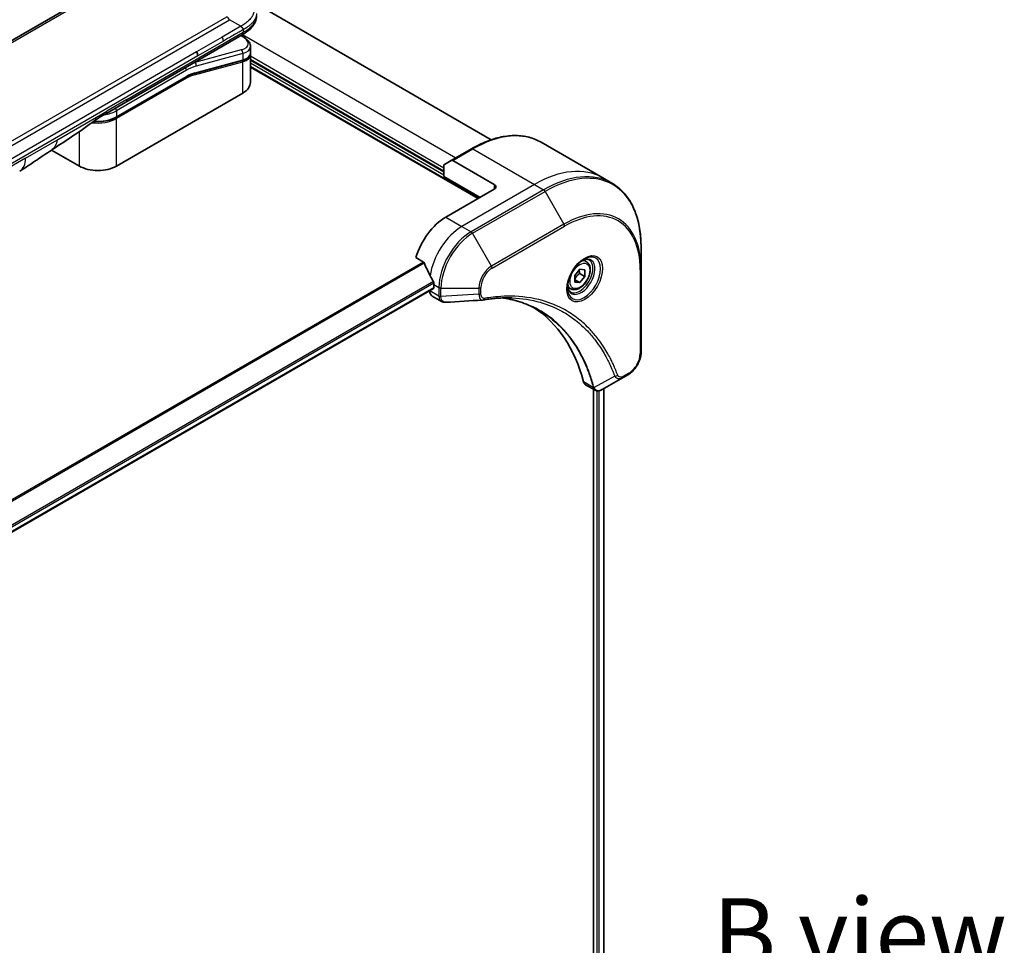
# Model space of a CAD drawing. Units: millimetres. Extents: x 65 to 9900, y 36 to 1862.
# Drawn here: x 409 to 565, y 942 to 1088 of the extents above; entities that cross this region are included whole.
import ezdxf

# ---------------------------------------------------------------- set-up
doc = ezdxf.new("R2010")
doc.units = ezdxf.units.MM
doc.header["$LTSCALE"] = 4.5
for name, color, linetype, lineweight in [('Symbol (ISO)', 7, 'Continuous', 18), ('Visible (ISO)', 7, 'Continuous', 35), ('Visible Narrow (ISO)', 7, 'Continuous', 25)]:
    doc.layers.add(name, color=color, linetype=linetype, lineweight=lineweight)
doc.styles.add('Note Text (TK)', font='MS PGothic.ttf')

msp = doc.modelspace()

# ---------------------------------------------------------------- linework, layer by layer
at = {"layer": 'Visible (ISO)'}
for p, q in [((312.3908, 1029.7027), (428.179, 1096.553)), ((483.9387, 1069.2876), (445.8737, 1091.2644)), ((426.1482, 1075.2353), (444.5389, 1085.8532)), ((444.5501, 1085.6749), (444.3901, 1085.7672)), ((445.8558, 1084.0152), (445.8558, 1082.9844)), ((445.8417, 1082.8397), (445.8417, 1082.8397)), ((445.8558, 1082.6801), (445.8558, 1078.3549)), ((444.5626, 1081.8065), (436.9931, 1079.7783)), ((476.4313, 1064.2275), (445.8558, 1081.8802)), ((445.8558, 1080.778), (481.8406, 1060.0021)), ((424.6231, 1072.8347), (435.6859, 1079.2218)), ((444.6433, 1076.6648), (424.6604, 1065.1277)), ((422.9662, 1073.3981), (426.1482, 1075.2353)), ((491.8178, 1068.8955), (501.5502, 1063.2765)), ((418.8056, 1065.1277), (414.424, 1067.6574)), ((480.7928, 1067.8479), (477.6108, 1066.0108)), ((476.4313, 1063.4927), (476.4313, 1065.1776)), ((476.5244, 1065.3836), (477.6108, 1066.0108)), ((484.3862, 1062.2067), (477.8358, 1065.9885)), ((476.4313, 1063.4927), (482.1588, 1060.1859)), ((501.5502, 1063.2765), (503.0094, 1062.434)), ((484.3862, 1061.4718), (476.7494, 1057.0628)), ((507.6147, 1048.9033), (507.6147, 1052.3623)), ((472.0298, 1050.6636), (473.2335, 1049.9687)), ((498.988, 1050.0206), (498.5048, 1050.2996)), ((497.1459, 1047.838), (497.9414, 1048.8276)), ((497.1459, 1046.7773), (497.1459, 1047.838)), ((497.9096, 1048.1735), (498.7369, 1047.6959)), ((497.9414, 1048.8276), (498.7369, 1048.7566)), ((498.7369, 1048.7566), (498.7369, 1047.6959)), ((507.6147, 1035.6761), (507.6147, 1048.9033)), ((474.8403, 1046.4075), (474.8403, 1045.8931)), ((497.1459, 1047.1656), (497.9414, 1046.7063)), ((497.9414, 1046.7063), (497.1459, 1046.7773)), ((498.7369, 1047.6959), (497.9414, 1046.7063)), ((474.7843, 1045.7695), (375.2175, 988.2845)), ((474.2039, 1045.4343), (474.2039, 1045.4181)), ((496.513, 1045.7338), (496.0298, 1046.0127)), ((474.5767, 1044.5941), (476.0561, 1043.7399)), ((504.7614, 1031.7166), (505.6123, 1032.2079)), ((504.7614, 1031.7166), (501.4514, 1029.8056)), ((498.8575, 1030.5756), (500.3369, 1029.7214)), ((500.1052, 1029.8552), (500.1052, 833.9265)), ((501.7495, 1029.9777), (501.7495, 834.1373))]:
    msp.add_line(p, q, dxfattribs=at)
for centre, major_axis, ratio, start_param, end_param in [((441.7159, 1084.586), (-4.129, 0.7017), 0.4294031, 3.21444255, 3.21444936), ((436.8828, 1082.9026), (0.45, -0.7794), 0.57735027, 0.78539833, 1.57079633), ((441.7158, 1083.597), (4.1283, -0.7446), 0.41821391, 0.07527994, 0.07528774), ((441.7159, 1083.2927), (-4.1283, 0.7446), 0.41821527, 3.21687902, 3.21688999), ((436.9466, 1079.9521), (0.0466, -0.1739), 0.70710678, 6.28311006, 6.28318533), ((441.7158, 1078.3549), (4.14, 0), 0.57735027, 5.49778714, 6.28318531), ((422.5162, 1074.1776), (0.45, -0.7794), 0.57735027, 6.28312291, 6.28318531), ((421.733, 1066.8178), (-4.14, 0), 0.57735027, 0.78539816, 2.35619449), ((476.7494, 1064.9939), (-0.225, 0.3897), 0.57735027, 0, 0.78539816), ((477.8358, 1065.6211), (-0.225, 0.3897), 0.57735027, 5.49778714, 6.28318531), ((407.119, 1068.2274), (2.25, -3.8971), 0.57735027, 0, 0.00014286), ((483.7498, 1061.8393), (0.9, 0), 0.57735027, 5.49778714, 7.06858347), ((476.7494, 1051.184), (-3.6, -6.2354), 0.57735027, 3.92699082, 5.11339037), ((480.3133, 1049.1264), (-6.2975, 9.2882), 0.5228786, 1.15795131, 1.36554168), ((480.3133, 1049.1264), (-6.2975, 9.2882), 0.5228786, 1.36554168, 1.45917851), ((479.9314, 1049.3469), (-3.6, -6.2354), 0.57735027, 5.45283607, 5.49778714), ((475.4767, 1046.1529), (-0.9, -1.5588), 0.57735027, 5.49778714, 6.28318531), ((474.6493, 1046.0033), (0.135, -0.2338), 0.57735027, 0, 0.78539816), ((482.6127, 1045.3238), (-0.3602, -1.3355), 0.82744179, 0.27049221, 0.36261393), ((466.5671, 1002.6841), (23.4, 40.53), 0.57735027, 5.7600423, 6.25033406), ((499.7575, 1032.1344), (-0.9, -1.5588), 0.57735027, 5.7600423, 6.28318531), ((500.1381, 1031.1178), (2.0346, -0.3443), 0.76640476, 5.52785131, 5.52857845)]:
    msp.add_ellipse(centre, major_axis=major_axis, ratio=ratio, start_param=start_param, end_param=end_param, dxfattribs=at)
for points, knots in [([(446.8138, 1088.8633), (446.8138, 1088.5301), (446.739, 1088.1948), (446.4703, 1087.5746), (446.2735, 1087.2846), (445.7359, 1086.6812), (445.365, 1086.3801), (444.8219, 1086.0218), (444.6822, 1085.9359), (444.5389, 1085.8532)], [0, 0, 0, 0, 0.147085776, 0.147085776, 0.29829627, 0.29829627, 0.495762454, 0.495762454, 0.561204527, 0.561204527, 0.561204527, 0.561204527]), ([(444.7253, 1086.694), (444.7255, 1086.707), (444.7247, 1086.7198), (444.7215, 1086.7444), (444.719, 1086.7563), (444.7125, 1086.7793), (444.7085, 1086.7904), (444.699, 1086.8122), (444.6935, 1086.8227), (444.6753, 1086.8537), (444.6606, 1086.8735), (444.6275, 1086.9123), (444.6091, 1086.9313), (444.5702, 1086.9694), (444.5496, 1086.9885), (444.5078, 1087.028), (444.4866, 1087.0484), (444.4555, 1087.0805), (444.4452, 1087.0915), (444.425, 1087.1141), (444.4151, 1087.1258), (444.396, 1087.1499), (444.3868, 1087.1623), (444.3689, 1087.1882), (444.3604, 1087.2016), (444.3525, 1087.2153)], [0, 0, 0, 0, 0.06389862, 0.06389862, 0.12721911, 0.12721911, 0.19005817, 0.19005817, 0.25250562, 0.25250562, 0.37650585, 0.37650585, 0.49991093, 0.49991093, 0.62332646, 0.62332646, 0.74735854, 0.74735854, 0.80983041, 0.80983041, 0.87269995, 0.87269995, 0.93605741, 0.93605741, 1, 1, 1, 1]), ([(444.5501, 1085.6749), (444.8719, 1085.4891), (445.1485, 1085.2831), (445.5794, 1084.8392), (445.7401, 1084.5918), (445.8409, 1084.2244), (445.8558, 1084.1193), (445.8558, 1084.0152)], [0, 0, 0, 0, 0.147457336, 0.147457336, 0.297454001, 0.297454001, 0.354591323, 0.354591323, 0.354591323, 0.354591323]), ([(445.8558, 1082.9844), (445.8558, 1082.7922), (445.7896, 1082.6042), (445.5541, 1082.2879), (445.3861, 1082.1538), (445.0033, 1081.948), (444.795, 1081.8687), (444.5626, 1081.8065)], [0, 0, 0, 0, 0.129027089, 0.129027089, 0.257064535, 0.257064535, 0.367847854, 0.367847854, 0.367847854, 0.367847854]), ([(424.6231, 1072.8347), (424.3158, 1072.6572), (423.9632, 1072.5097), (423.2, 1072.2852), (422.7895, 1072.2083), (421.9483, 1072.1314), (421.5177, 1072.1314), (421.0837, 1072.171), (421.0702, 1072.1723), (421.0568, 1072.1736)], [4.712388962, 4.712388962, 4.712388962, 4.712388962, 5.026548235, 5.026548235, 5.340707507, 5.340707507, 5.65486678, 5.65486678, 5.664921129, 5.664921129, 5.664921129, 5.664921129]), ([(480.7928, 1067.8479), (481.5936, 1068.3102), (482.3964, 1068.701), (483.9881, 1069.3289), (484.777, 1069.566), (486.3232, 1069.8786), (487.0804, 1069.954), (488.5443, 1069.9379), (489.2511, 1069.8463), (490.5934, 1069.4952), (491.2288, 1069.2356), (491.8178, 1068.8955)], [3.141592654, 3.141592654, 3.141592654, 3.141592654, 3.298672286, 3.298672286, 3.455751919, 3.455751919, 3.612831552, 3.612831552, 3.769911184, 3.769911184, 3.926990817, 3.926990817, 3.926990817, 3.926990817]), ([(414.3483, 1067.6066), (413.5778, 1067.0885), (412.8236, 1066.602), (411.2245, 1065.531), (410.341, 1064.8918), (409.3693, 1064.3305)], [0, 0, 0, 0, 0.338463081, 0.338463081, 0.763316677, 0.763316677, 0.763316677, 0.763316677]), ([(507.6147, 1052.3623), (507.6147, 1053.2869), (507.5517, 1054.1776), (507.2996, 1055.87), (507.1104, 1056.6718), (506.6081, 1058.1671), (506.2948, 1058.8606), (505.5489, 1060.1203), (505.1162, 1060.6866), (504.1409, 1061.6735), (503.5984, 1062.094), (503.0094, 1062.434)], [1.570796327, 1.570796327, 1.570796327, 1.570796327, 1.727875959, 1.727875959, 1.884955592, 1.884955592, 2.042035225, 2.042035225, 2.199114858, 2.199114858, 2.35619449, 2.35619449, 2.35619449, 2.35619449]), ([(473.338, 1049.8368), (473.3283, 1049.8618), (473.3155, 1049.886), (473.2808, 1049.9336), (473.2574, 1049.9549), (473.2335, 1049.9687)], [-0.0201836507, -0.0201836507, -0.0201836507, -0.0201836507, -0.0112759257, -0.0112759257, 0, 0, 0, 0]), ([(498.6119, 1050.3953), (498.363, 1050.2516), (498.1068, 1050.06), (497.6081, 1049.5948), (497.366, 1049.3204), (496.924, 1048.7152), (496.7246, 1048.384), (496.392, 1047.7015), (496.2588, 1047.3503), (496.0724, 1046.6689), (496.0186, 1046.3387), (496.0017, 1045.9806), (496.0004, 1045.9258), (496.0004, 1045.8721)], [3.14159265, 3.14159265, 3.14159265, 3.14159265, 3.4403958, 3.4403958, 3.74272298, 3.74272298, 4.04794488, 4.04794488, 4.35345517, 4.35345517, 4.65653194, 4.65653194, 4.71238898, 4.71238898, 4.71238898, 4.71238898]), ([(498.988, 1050.0206), (499.1216, 1049.9435), (499.2364, 1049.8352), (499.4231, 1049.5661), (499.491, 1049.4022), (499.578, 1049.0232), (499.5899, 1048.8036), (499.5521, 1048.3386), (499.5003, 1048.0924), (499.34, 1047.6036), (499.232, 1047.3611), (498.9714, 1046.9022), (498.8191, 1046.6857), (498.4829, 1046.2976), (498.2991, 1046.1264), (497.9135, 1045.8468), (497.7117, 1045.7387), (497.3099, 1045.6063), (497.1091, 1045.5797), (496.7737, 1045.6187), (496.6359, 1045.6628), (496.513, 1045.7338)], [2.35619449, 2.35619449, 2.35619449, 2.35619449, 2.62198886, 2.62198886, 2.91161337, 2.91161337, 3.23970828, 3.23970828, 3.57841915, 3.57841915, 3.91455234, 3.91455234, 4.24911174, 4.24911174, 4.58502719, 4.58502719, 4.92367944, 4.92367944, 5.25327908, 5.25327908, 5.49778714, 5.49778714, 5.49778714, 5.49778714]), ([(498.3749, 1050.2455), (498.4088, 1050.261), (498.4423, 1050.2752), (498.5763, 1050.3281), (498.673, 1050.3568), (498.8541, 1050.3934), (498.9383, 1050.4013), (499.0925, 1050.3996), (499.1623, 1050.3901), (499.2892, 1050.3569), (499.3464, 1050.3333), (499.3994, 1050.3027)], [3.247221149, 3.247221149, 3.247221149, 3.247221149, 3.298672286, 3.298672286, 3.455751919, 3.455751919, 3.612831552, 3.612831552, 3.769911184, 3.769911184, 3.926990817, 3.926990817, 3.926990817, 3.926990817]), ([(474.8454, 1046.6746), (474.8465, 1046.7029), (474.843, 1046.736), (474.8263, 1046.8032), (474.8131, 1046.8373), (474.7936, 1046.8745), (474.7896, 1046.8816), (474.7854, 1046.8887)], [0.1356732242, 0.1356732242, 0.1356732242, 0.1356732242, 0.1469944231, 0.1469944231, 0.158315622, 0.158315622, 0.1609890322, 0.1609890322, 0.1609890322, 0.1609890322]), ([(496.4744, 1045.2364), (496.4214, 1045.267), (496.3724, 1045.3048), (496.2802, 1045.3981), (496.237, 1045.4538), (496.1585, 1045.5864), (496.1232, 1045.6634), (496.0644, 1045.8385), (496.0409, 1045.9365), (496.0197, 1046.0791), (496.0152, 1046.1152), (496.0116, 1046.1523)], [0.785398163, 0.785398163, 0.785398163, 0.785398163, 0.942477796, 0.942477796, 1.099557429, 1.099557429, 1.256637061, 1.256637061, 1.413716694, 1.413716694, 1.465167832, 1.465167832, 1.465167832, 1.465167832]), ([(476.6916, 1043.6015), (476.6486, 1043.5989), (476.6054, 1043.5983), (476.5188, 1043.6014), (476.4754, 1043.6052), (476.3889, 1043.6178), (476.3458, 1043.6266), (476.2604, 1043.6495), (476.2182, 1043.6637), (476.1355, 1043.6977), (476.0951, 1043.7174), (476.0561, 1043.7399)], [0.0140408951, 0.0140408951, 0.0140408951, 0.0140408951, 0.027014678, 0.027014678, 0.0399884609, 0.0399884609, 0.0529622438, 0.0529622438, 0.0659360267, 0.0659360267, 0.0789098096, 0.0789098096, 0.0789098096, 0.0789098096]), ([(487.2409, 1044.288), (486.9472, 1044.2985), (486.651, 1044.3027), (486.0541, 1044.2984), (485.7533, 1044.2899), (485.1474, 1044.2601), (484.8422, 1044.2389), (484.2278, 1044.1837), (483.9185, 1044.1498), (483.2961, 1044.0691), (482.9879, 1044.0232), (482.6678, 1043.9695)], [4.024932757, 4.024932757, 4.024932757, 4.024932757, 4.185188705, 4.185188705, 4.345444652, 4.345444652, 4.5057006, 4.5057006, 4.665956547, 4.665956547, 4.826212494, 4.826212494, 4.826212494, 4.826212494]), ([(485.7769, 1044.2886), (485.7997, 1044.2853), (485.8225, 1044.2819), (486.3574, 1044.2015), (486.8601, 1044.1029), (487.8453, 1043.8629), (488.3279, 1043.7214), (489.2714, 1043.3961), (489.7325, 1043.2123), (490.6319, 1042.8028), (491.0703, 1042.5771), (491.4968, 1042.3309)], [1.55499619, 1.55499619, 1.55499619, 1.55499619, 1.56799787, 1.56799787, 1.86071038, 1.86071038, 2.15342288, 2.15342288, 2.44613539, 2.44613539, 2.73884789, 2.73884789, 2.73884789, 2.73884789]), ([(507.6147, 1035.6761), (507.6147, 1035.4204), (507.58, 1035.1541), (507.4501, 1034.6175), (507.3548, 1034.3474), (507.1128, 1033.823), (506.9661, 1033.569), (506.6331, 1033.0973), (506.4467, 1032.8797), (506.047, 1032.4989), (505.8337, 1032.3357), (505.6123, 1032.2079)], [4.71238898, 4.71238898, 4.71238898, 4.71238898, 5.02654825, 5.02654825, 5.34070751, 5.34070751, 5.65486678, 5.65486678, 5.96902604, 5.96902604, 6.28318531, 6.28318531, 6.28318531, 6.28318531]), ([(501.4385, 1029.7982), (501.3718, 1029.7604), (501.3035, 1029.7271), (501.1636, 1029.6713), (501.0919, 1029.6488), (500.9451, 1029.6168), (500.8699, 1029.6074), (500.7167, 1029.6058), (500.6386, 1029.6136), (500.4842, 1029.6508), (500.4078, 1029.6805), (500.3369, 1029.7214)], [0, 0, 0, 0, 0.023575597, 0.023575597, 0.047151194, 0.047151194, 0.070726791, 0.070726791, 0.094302388, 0.094302388, 0.117877985, 0.117877985, 0.117877985, 0.117877985])]:
    msp.add_open_spline(points, degree=3, knots=knots, dxfattribs=at)
for points, weights, degree in [([(444.5389, 1085.8532), (444.5389, 1085.8532), (444.5389, 1085.8532), (444.5389, 1085.8532)], [0.853553388934, 0.853553388933, 0.853553388947, 0.853553388977], 3), ([(497.1459, 1047.2506), (497.4033, 1047.7742), (497.9096, 1048.1735)], [1.01523736138, 1.14666441016, 1], 2), ([(497.9096, 1048.1735), (497.8445, 1048.4714), (497.8391, 1048.7003)], [1, 1.07039454817, 1.07672477615], 2)]:
    msp.add_rational_spline(points, weights, degree=degree, dxfattribs=at)
for points in [[(445.8427, 1082.8337), (445.8514, 1082.7824), (445.8558, 1082.731), (445.8558, 1082.6801)], [(436.9931, 1079.7783), (436.5714, 1079.6653), (436.1277, 1079.4768), (435.6859, 1079.2218)], [(422.9661, 1073.3981), (422.4118, 1073.0781), (421.8034, 1072.7285), (421.241, 1072.3102)], [(421.2408, 1072.31), (418.951, 1070.6089), (416.6158, 1069.1312), (414.3483, 1067.6066)], [(421.2408, 1072.31), (421.2409, 1072.31), (421.2409, 1072.3101), (421.241, 1072.3102)], [(482.5608, 1043.9573), (480.6042, 1043.8401), (478.6479, 1043.7214), (476.6916, 1043.6015)]]:
    msp.add_open_spline(points, degree=3, dxfattribs=at)
at = {"layer": 'Visible Narrow (ISO)'}
for p, q in [((314.9088, 1030.8521), (426.561, 1095.3145)), ((326.3143, 1021.8792), (442.1025, 1088.7295)), ((326.7643, 1021.4041), (442.5525, 1088.2545)), ((444.3525, 1087.2153), (442.5525, 1088.2545)), ((444.3525, 1087.2153), (441.3845, 1085.5017)), ((444.7253, 1086.694), (444.7253, 1086.2652)), ((426.3345, 1075.6473), (444.7253, 1086.2652)), ((441.3845, 1085.5017), (437.3328, 1083.1624)), ((444.3298, 1085.7324), (444.4074, 1085.6876)), ((444.62, 1085.9006), (478.3404, 1066.4321)), ((441.5709, 1084.8744), (437.5192, 1082.5352)), ((437.3328, 1083.1624), (385.5584, 1053.2705)), ((437.5192, 1082.5352), (385.7448, 1052.6432)), ((444.4074, 1083.482), (437.0521, 1081.5112)), ((444.6433, 1082.8959), (437.288, 1080.925)), ((444.6433, 1082.8959), (444.6433, 1081.9069)), ((476.4313, 1064.8154), (445.8558, 1082.4681)), ((445.8558, 1082.0272), (476.4313, 1064.3745)), ((437.008, 1079.5567), (444.6433, 1081.6026)), ((437.0352, 1081.5209), (437.0521, 1081.5112)), ((437.0738, 1079.8786), (444.6433, 1081.9069)), ((444.6433, 1076.6648), (444.6433, 1081.6026)), ((476.4313, 1063.7131), (445.8558, 1081.3658)), ((445.8558, 1080.9249), (481.9679, 1060.0756)), ((435.7232, 1080.2595), (424.6604, 1073.8724)), ((435.7232, 1079.3042), (424.6604, 1072.9171)), ((435.7232, 1079.0102), (424.6604, 1072.6231)), ((426.3345, 1075.6473), (423.1526, 1073.8101)), ((415.2423, 1069.2432), (421.5055, 1072.8592)), ((421.5055, 1072.8592), (423.1526, 1073.8101)), ((424.6604, 1073.8724), (424.6604, 1072.9171)), ((424.6604, 1065.1277), (424.6604, 1072.6231)), ((418.8056, 1065.1277), (418.8056, 1070.5764)), ((410.301, 1066.3903), (415.2423, 1069.2432)), ((477.8358, 1065.9885), (481.0178, 1067.8257)), ((481.0178, 1067.8257), (490.7502, 1062.2067)), ((410.301, 1066.3903), (361.1886, 1038.0352)), ((490.7502, 1062.2067), (479.295, 1055.5931)), ((484.3862, 1062.2067), (484.3862, 1061.4718)), ((490.7502, 1062.2067), (492.2094, 1061.3642)), ((492.2094, 1061.3642), (480.7542, 1054.7506)), ((480.9792, 1054.5131), (492.4344, 1061.1267)), ((492.4344, 1061.1267), (495.4299, 1055.9382)), ((476.7494, 1057.0628), (479.295, 1055.5931)), ((479.295, 1055.5931), (480.7542, 1054.7506)), ((495.4299, 1055.9382), (483.9748, 1049.3246)), ((484.068, 1049.011), (495.5231, 1055.6246)), ((483.9748, 1049.3246), (480.9792, 1054.5131)), ((473.2335, 1049.9687), (372.511, 991.8166)), ((372.6775, 991.7204), (473.338, 1049.8368)), ((507.4829, 1048.7196), (507.4829, 1035.4924)), ((474.7854, 1046.8887), (375.0243, 989.2916)), ((375.0839, 989.0773), (474.8454, 1046.6746)), ((474.8403, 1046.4075), (475.6631, 1045.9324)), ((474.8403, 1045.8931), (375.2088, 988.3708)), ((475.663, 1044.5757), (474.2039, 1045.4181)), ((475.6631, 1045.9324), (475.6631, 1044.5869)), ((475.9813, 1044.5108), (475.9813, 1045.8563)), ((475.9813, 1045.8563), (481.9724, 1045.8563)), ((481.9724, 1044.8738), (475.9813, 1044.5108)), ((481.9724, 1045.8563), (481.9724, 1044.8738)), ((482.2906, 1044.9499), (482.2906, 1045.9324)), ((505.7055, 1032.4139), (504.8545, 1031.9226)), ((500.0595, 1030.1595), (498.5282, 1031.0437)), ((503.4529, 1031.9393), (500.178, 1030.1571)), ((500.6143, 1029.6211), (500.6143, 833.853)), ((500.9961, 833.7383), (500.9961, 1029.6281)), ((501.6704, 1029.932), (501.6704, 834.0941))]:
    msp.add_line(p, q, dxfattribs=at)
for centre, major_axis, ratio, start_param, end_param in [((442.1025, 1087.9947), (0.45, -0.7794), 0.57735163, 1.57080513, 2.35620329), ((431.2255, 1088.8633), (-15.5882, 0), 0.33333582, 2.61799023, 3.14159265), ((441.0347, 1085.2319), (-0.369, 0.7275), 0.53472497, 3.95339243, 4.81352155), ((444.3251, 1085.2852), (0.225, 0.3897), 0.57735101, 0.000012, 0.52359869), ((441.7987, 1084.9884), (-3.6786, 0.6887), 0.41078914, 2.43288513, 4.00380413), ((441.7159, 1084.586), (-4.129, 0.7017), 0.4294031, 2.42904369, 3.21444255), ((444.3251, 1083.0796), (-0.1165, 0.4347), 0.70710657, 4.09691092, 5.66770725), ((441.7158, 1083.597), (4.1283, -0.7446), 0.41821391, 5.57307538, 6.35846524), ((441.7159, 1083.2927), (-4.1283, 0.7446), 0.41821527, 2.43147996, 3.21687902), ((435.405, 1080.4432), (-0.225, 0.3897), 0.57735027, 3.92699082, 4.97825159), ((435.7232, 1073.2784), (4.275, 7.4045), 0.57735027, 0.52359884, 0.7853981), ((435.405, 1073.4621), (4.5, 7.7942), 0.57735027, 0.52359878, 0.53405258), ((436.9698, 1081.1087), (0.1165, -0.4347), 0.70710678, 0.95531662, 2.5261129), ((444.516, 1081.9803), (0.0466, -0.1739), 0.70710694, 0.00000003, 0.95531669), ((444.516, 1081.676), (-0.0466, 0.1739), 0.7071068, 4.09690913, 5.39815901), ((435.5959, 1079.0837), (0.09, -0.1559), 0.57735027, 0.78539816, 1.99787491), ((435.5959, 1079.3777), (0.09, -0.1559), 0.57735027, 0, 0.78539816), ((435.7232, 1073.2784), (3.69, 6.3913), 0.57735027, 0.52359896, 0.78539798), ((435.8846, 1074.7873), (3.4034, 4.4709), 0.58718579, 0.64934069, 0.95132227), ((436.8807, 1079.6302), (-0.0466, 0.1739), 0.70710678, 4.09690927, 5.39588922), ((436.9466, 1079.9521), (0.0466, -0.1739), 0.70710678, 0.00000002, 0.95531661), ((424.3422, 1074.0561), (0.225, -0.3897), 0.57735028, 0.78539814, 1.83665897), ((425.6982, 1076.0147), (0.45, -0.7794), 0.57735027, 0, 0.78539816), ((421.733, 1074.6072), (-4.14, 0), 0.57735027, 1.42897015, 2.35619451), ((421.733, 1075.5625), (-4.14, 0), 0.57735027, 1.80369066, 2.35619451), ((422.5162, 1074.1776), (0.45, -0.7794), 0.57735027, 0, 0.78539816), ((424.5331, 1072.6966), (0.09, -0.1559), 0.57735028, 0.78539812, 2.00000753), ((424.5331, 1072.9906), (0.09, -0.1559), 0.57735028, 0, 0.78539818), ((421.733, 1074.3133), (-4.14, 0), 0.57735027, 1.34345388, 2.35619451), ((481.0178, 1050.1893), (10.8, 18.7061), 0.57735027, 0, 0.78539816), ((481.0178, 1067.4582), (-0.225, 0.3897), 0.57735027, 5.49778714, 6.28318531), ((407.119, 1068.2274), (2.25, -3.8971), 0.57735027, 0.00014286, 0.78539817), ((490.7502, 1044.5704), (10.8, 18.7061), 0.57735027, 0, 0.78539816), ((492.2094, 1043.7279), (10.8, 18.7061), 0.57735027, 0, 0.78539816), ((492.4344, 1043.598), (10.7341, 18.592), 0.57735027, 5.49778714, 7.06858347), ((492.2094, 1060.9968), (0.225, -0.3897), 0.57735027, 1.57079633, 2.35619449), ((495.4299, 1041.8685), (8.6159, 14.9232), 0.57735027, 5.49778714, 7.06858347), ((495.5231, 1041.8147), (8.4568, 14.6476), 0.57735027, 5.49778714, 7.06858347), ((479.295, 1049.7143), (-3.6, -6.2354), 0.57735027, 3.92699082, 5.33033906), ((495.2049, 1055.8083), (0.225, -0.3897), 0.57735027, 0.78539816, 1.57079633), ((480.7542, 1048.8718), (-3.6, -6.2354), 0.57735027, 3.92699082, 5.49778714), ((480.9792, 1048.7419), (3.5341, 6.1212), 0.57735027, 0.78539816, 2.35619449), ((480.7542, 1054.3832), (0.225, -0.3897), 0.57735027, 1.57079633, 2.35619449), ((498.6119, 1047.3798), (1.8466, 3.1984), 0.57735027, 2.35619449, 7.06858347), ((483.9748, 1047.0124), (-1.4159, -2.4524), 0.57735027, 3.92699082, 5.49778714), ((483.7498, 1049.1947), (-0.225, 0.3897), 0.57735027, 3.92699082, 4.71238898), ((498.1619, 1047.6396), (-1.5284, -2.6473), 0.57735027, 5.59811367, 10.10984959), ((497.9369, 1047.7696), (1.4625, 2.5331), 0.57735027, 3.14159265, 6.28318531), ((497.7505, 1047.8772), (1.2375, 2.1434), 0.57735027, 0, 0.56017967), ((484.068, 1046.9586), (1.2568, 2.1768), 0.57735027, 0.78539816, 2.35619449), ((507.1647, 1048.9033), (0.45, 0), 0.57735027, 5.49778714, 6.28318531), ((497.7505, 1047.8772), (-1.2375, -2.1434), 0.57735027, 5.72300564, 6.28318531), ((475.9813, 1046.1161), (-0.45, 0), 0.57735027, 0.78539816, 1.57079633), ((481.9724, 1046.1161), (-0.45, 0), 0.57735027, 1.57079633, 2.35619449), ((481.9724, 1045.1336), (-0.45, 0), 0.57735027, 1.57079633, 2.35619449), ((475.9812, 1044.7594), (-0.45, 0.0037), 0.58272546, 0.79011911, 1.57603082), ((475.9813, 1044.7706), (0.45, 0), 0.57735027, 3.92699082, 4.71238898), ((482.5933, 1044.4132), (0.0745, -0.4438), 0.7371107, 0, 1.02431149), ((505.7055, 1034.4662), (-1.2568, -2.1768), 0.57735027, 0.78539816, 2.35619449), ((507.1647, 1035.6761), (0.45, 0), 0.57735027, 5.49778714, 6.28318531), ((505.3873, 1032.5976), (0.225, -0.3897), 0.57735027, 0, 0.78539816), ((503.6021, 1032.2838), (-0.4216, -0.1574), 0.7371107, 0.95417388, 2.11728116), ((504.5364, 1032.1063), (0.225, -0.3897), 0.57735027, 0, 0.78539816), ((500.3581, 1030.4765), (0.4344, 0.1176), 0.70765843, 3.75530177, 4.10367434), ((500.3669, 1030.4322), (-0.4462, -0.0581), 0.7825254, 0.71441804, 1.11451017)]:
    msp.add_ellipse(centre, major_axis=major_axis, ratio=ratio, start_param=start_param, end_param=end_param, dxfattribs=at)
for centre, major_axis in [((498.7051, 1047.326), (-2.0057, -3.474)), ((497.9414, 1047.7669), (-1.1025, -1.9096))]:
    msp.add_ellipse(centre, major_axis=major_axis, ratio=0.57735027, dxfattribs=at)
for points, knots in [([(444.3525, 1092.4114), (444.3745, 1092.3987), (444.3965, 1092.3859), (444.441, 1092.3596), (444.4634, 1092.3462), (444.5312, 1092.3053), (444.5763, 1092.2775), (444.6278, 1092.245), (444.6345, 1092.2408), (444.6781, 1092.2131), (444.7149, 1092.1893), (444.76, 1092.1596), (444.7687, 1092.1538), (444.789, 1092.1403), (444.8006, 1092.1326), (444.8311, 1092.1121), (444.85, 1092.0992), (444.8765, 1092.081), (444.8844, 1092.0756), (444.9015, 1092.0637), (444.9107, 1092.0573), (444.9268, 1092.046), (444.9337, 1092.0411), (444.9502, 1092.0294), (444.9598, 1092.0226), (444.9757, 1092.0112), (444.982, 1092.0067), (445.0146, 1091.9832), (445.0406, 1091.9641), (445.0716, 1091.941), (445.0768, 1091.9371), (445.1404, 1091.8895), (445.1973, 1091.8452), (445.2561, 1091.7976), (445.2592, 1091.7951), (445.3194, 1091.7461), (445.3749, 1091.6991), (445.4853, 1091.6013), (445.5401, 1091.5504), (445.6455, 1091.4475), (445.6962, 1091.3953), (445.7904, 1091.2929), (445.8342, 1091.2426), (445.8785, 1091.1888), (445.881, 1091.1858), (445.9274, 1091.129), (445.969, 1091.0747), (446.0433, 1090.9707), (446.0764, 1090.9212), (446.1111, 1090.8654), (446.1148, 1090.8596), (446.1524, 1090.7981), (446.184, 1090.7418), (446.2374, 1090.6372), (446.26, 1090.5888), (446.2843, 1090.5316), (446.2879, 1090.523), (446.3147, 1090.4572), (446.3353, 1090.3997), (446.3674, 1090.2953), (446.3798, 1090.2486), (446.3928, 1090.1905), (446.3952, 1090.1793), (446.4094, 1090.11), (446.4184, 1090.0517), (446.4274, 1089.9642), (446.4296, 1089.9351), (446.4315, 1089.8986), (446.4318, 1089.8913), (446.4324, 1089.8758), (446.4327, 1089.8676), (446.4329, 1089.8567), (446.4331, 1089.8503), (446.4333, 1089.8402), (446.4334, 1089.8293), (446.4334, 1089.8147), (446.4333, 1089.7964), (446.433, 1089.7819), (446.4325, 1089.76), (446.4319, 1089.7454), (446.4297, 1089.7017), (446.4275, 1089.6726), (446.4199, 1089.5979), (446.4134, 1089.5524), (446.4028, 1089.4944), (446.4004, 1089.4818), (446.3859, 1089.4112), (446.3711, 1089.3534), (446.3393, 1089.2498), (446.3233, 1089.2038), (446.301, 1089.1468), (446.2965, 1089.1354), (446.2685, 1089.0671), (446.2423, 1089.0104), (446.1899, 1088.9081), (446.1645, 1088.8623), (446.1314, 1088.8067), (446.1252, 1088.7966), (446.0848, 1088.7308), (446.0481, 1088.6758), (445.9765, 1088.5759), (445.9423, 1088.5309), (445.8992, 1088.4771), (445.8917, 1088.468), (445.8032, 1088.36), (445.7145, 1088.2631), (445.6107, 1088.1601), (445.6023, 1088.1517), (445.541, 1088.0919), (445.4862, 1088.041), (445.3817, 1087.9482), (445.3325, 1087.9061), (445.2727, 1087.8568), (445.2633, 1087.8491), (445.2028, 1087.7999), (445.1505, 1087.7588), (445.0872, 1087.7107), (445.0773, 1087.7032), (445.0514, 1087.6838), (445.0353, 1087.6718), (445.013, 1087.6554), (445.0069, 1087.6509), (444.9906, 1087.639), (444.9805, 1087.6316), (444.9622, 1087.6184), (444.9539, 1087.6125), (444.9374, 1087.6006), (444.929, 1087.5946), (444.9138, 1087.5839), (444.907, 1087.5792), (444.898, 1087.573), (444.8958, 1087.5715), (444.8847, 1087.5637), (444.8756, 1087.5576), (444.8468, 1087.538), (444.827, 1087.5246), (444.7977, 1087.5052), (444.7883, 1087.499), (444.7682, 1087.4857), (444.7575, 1087.4787), (444.7116, 1087.4486), (444.6763, 1087.4256), (444.6329, 1087.3975), (444.6251, 1087.3924), (444.5731, 1087.3588), (444.5286, 1087.3301), (444.4621, 1087.2869), (444.4402, 1087.2727), (444.3964, 1087.2441), (444.3745, 1087.2297), (444.3525, 1087.2153)], [0, 0, 0, 0, 0.00951843, 0.00951843, 0.01927017, 0.01927017, 0.03897756, 0.03897756, 0.04192115, 0.04192115, 0.05819961, 0.05819961, 0.06210716, 0.06210716, 0.0673145, 0.0673145, 0.07589045, 0.07589045, 0.07949473, 0.07949473, 0.08378297, 0.08378297, 0.08700508, 0.08700508, 0.09150359, 0.09150359, 0.09449125, 0.09449125, 0.10692923, 0.10692923, 0.1094537, 0.1094537, 0.13771659, 0.13771659, 0.13933656, 0.13933656, 0.168411, 0.168411, 0.19896324, 0.19896324, 0.22943128, 0.22943128, 0.2581017, 0.2581017, 0.2598073, 0.2598073, 0.29010163, 0.29010163, 0.31714072, 0.31714072, 0.32030271, 0.32030271, 0.35040524, 0.35040524, 0.375904, 0.375904, 0.38041489, 0.38041489, 0.4103459, 0.4103459, 0.43444291, 0.43444291, 0.44021323, 0.44021323, 0.47003429, 0.47003429, 0.48494369, 0.48494369, 0.48866986, 0.48866986, 0.49284669, 0.49284669, 0.49425893, 0.49612193, 0.49798503, 0.49984815, 0.50357136, 0.50729437, 0.50729437, 0.51474107, 0.51474107, 0.52963783, 0.52963783, 0.55297, 0.55297, 0.5594638, 0.5594638, 0.58933565, 0.58933565, 0.61331518, 0.61331518, 0.6192715, 0.6192715, 0.64928674, 0.64928674, 0.67388392, 0.67388392, 0.67939323, 0.67939323, 0.7095977, 0.7095977, 0.73473574, 0.73473574, 0.73990333, 0.73990333, 0.79588224, 0.79588224, 0.8008112, 0.8008112, 0.83141419, 0.83141419, 0.85731042, 0.85731042, 0.86211705, 0.86211705, 0.88812643, 0.88812643, 0.89290995, 0.89290995, 0.90062179, 0.90062179, 0.9035569, 0.9035569, 0.90833924, 0.90833924, 0.9122001, 0.9122001, 0.91610966, 0.91610966, 0.91926425, 0.91926425, 0.92025821, 0.92025821, 0.92440673, 0.92440673, 0.93342038, 0.93342038, 0.93763073, 0.93763073, 0.94243407, 0.94243407, 0.95812979, 0.95812979, 0.96156293, 0.96156293, 0.98100212, 0.98100212, 0.99050094, 0.99050094, 1, 1, 1, 1]), ([(446.8138, 1089.2177), (446.8138, 1089.21), (446.8137, 1089.1944), (446.8134, 1089.1787), (446.8127, 1089.1549), (446.8121, 1089.1391), (446.8095, 1089.0916), (446.8069, 1089.06), (446.798, 1088.9791), (446.7904, 1088.9299), (446.7781, 1088.8673), (446.7752, 1088.8537), (446.7584, 1088.7777), (446.7412, 1088.7156), (446.7042, 1088.6048), (446.6856, 1088.5559), (446.6599, 1088.4952), (446.6547, 1088.4832), (446.6223, 1088.4109), (446.5922, 1088.3511), (446.532, 1088.2438), (446.503, 1088.196), (446.4651, 1088.1381), (446.4581, 1088.1275), (446.4121, 1088.0594), (446.3704, 1088.0026), (446.2893, 1087.9001), (446.2507, 1087.8541), (446.2022, 1087.7995), (446.1939, 1087.7902), (446.0948, 1087.6811), (445.9959, 1087.5839), (445.8806, 1087.4813), (445.8712, 1087.473), (445.8036, 1087.4139), (445.7432, 1087.3637), (445.6284, 1087.2729), (445.5746, 1087.2319), (445.5092, 1087.1841), (445.499, 1087.1766), (445.433, 1087.129), (445.3762, 1087.0894), (445.3075, 1087.0433), (445.2968, 1087.0361), (445.2687, 1087.0175), (445.2513, 1087.0061), (445.2272, 1086.9904), (445.2205, 1086.9861), (445.2028, 1086.9747), (445.192, 1086.9677), (445.1723, 1086.9552), (445.1635, 1086.9496), (445.1457, 1086.9384), (445.1368, 1086.9328), (445.1214, 1086.9232), (445.1148, 1086.9191), (445.1061, 1086.9137), (445.1041, 1086.9125), (445.0941, 1086.9063), (445.086, 1086.9013), (445.0619, 1086.8866), (445.0459, 1086.8769), (445.0152, 1086.8585), (445.0006, 1086.8498), (444.9624, 1086.8273), (444.9388, 1086.8136), (444.9099, 1086.797), (444.9048, 1086.7941), (444.8715, 1086.775), (444.8432, 1086.7591), (444.8004, 1086.7353), (444.7861, 1086.7273), (444.7561, 1086.7108), (444.7404, 1086.7022), (444.7253, 1086.694)], [0.499944483, 0.499944483, 0.499944483, 0.499944483, 0.503879969, 0.507926037, 0.507926037, 0.516018383, 0.516018383, 0.532202682, 0.532202682, 0.557532163, 0.557532163, 0.564575121, 0.564575121, 0.596927824, 0.596927824, 0.622828986, 0.622828986, 0.629251298, 0.629251298, 0.661537238, 0.661537238, 0.687892857, 0.687892857, 0.693782617, 0.693782617, 0.725982583, 0.725982583, 0.752665212, 0.752665212, 0.758135556, 0.758135556, 0.817130681, 0.817130681, 0.822301159, 0.822301159, 0.854321547, 0.854321547, 0.88131133, 0.88131133, 0.886310611, 0.886310611, 0.913311343, 0.913311343, 0.918267495, 0.918267495, 0.926251666, 0.926251666, 0.929289154, 0.929289154, 0.934291398, 0.934291398, 0.938296706, 0.938296706, 0.942181007, 0.942181007, 0.945129425, 0.945129425, 0.94602349, 0.94602349, 0.949578563, 0.949578563, 0.956610432, 0.956610432, 0.963013173, 0.963013173, 0.973274108, 0.973274108, 0.975430208, 0.975430208, 0.987634029, 0.987634029, 0.993719935, 0.993719935, 1, 1, 1, 1]), ([(444.7253, 1086.694), (444.715, 1086.6881), (444.7046, 1086.6821), (444.6941, 1086.676), (444.6838, 1086.67), (444.6733, 1086.664), (444.6628, 1086.658), (444.6411, 1086.6455), (444.619, 1086.6328), (444.5967, 1086.62), (444.5525, 1086.5946), (444.5076, 1086.5688), (444.4633, 1086.5434), (444.4182, 1086.5176), (444.3738, 1086.4921), (444.3315, 1086.4679), (444.3105, 1086.4558), (444.29, 1086.4441), (444.2702, 1086.4327), (444.2488, 1086.4204), (444.2282, 1086.4086), (444.2088, 1086.3974), (444.1931, 1086.3884), (444.1782, 1086.3798), (444.164, 1086.3716), (444.1605, 1086.3696), (444.1571, 1086.3676), (444.1536, 1086.3656), (444.1358, 1086.3553), (444.118, 1086.345), (444.1002, 1086.3348), (444.0646, 1086.3142), (444.029, 1086.2936), (443.9933, 1086.2731), (443.9221, 1086.2319), (443.8509, 1086.1908), (443.7797, 1086.1497), (443.4948, 1085.9852), (443.21, 1085.8208), (442.9252, 1085.6563), (442.4737, 1085.3957), (442.0223, 1085.1351), (441.5709, 1084.8744)], [0, 0, 0, 0, 0.00786211, 0.00786211, 0.00786211, 0.01556505, 0.01556505, 0.01556505, 0.03149672, 0.03149672, 0.03149672, 0.06313557, 0.06313557, 0.06313557, 0.09540102, 0.09540102, 0.09540102, 0.1114991, 0.1114991, 0.1114991, 0.12889921, 0.12889921, 0.12889921, 0.14291714, 0.14291714, 0.14291714, 0.1463611, 0.1463611, 0.1463611, 0.16401835, 0.16401835, 0.16401835, 0.19933165, 0.19933165, 0.19933165, 0.26995355, 0.26995355, 0.26995355, 0.5523816, 0.5523816, 0.5523816, 1, 1, 1, 1]), ([(481.9724, 1044.8738), (481.9754, 1044.6896), (482.0031, 1044.5238), (482.1005, 1044.2586), (482.1658, 1044.1541), (482.3106, 1044.0213), (482.3833, 1043.9807), (482.4948, 1043.9579), (482.5274, 1043.9552), (482.5608, 1043.9572)], [-0.187504168, -0.187504168, -0.187504168, -0.187504168, -0.125670471, -0.125670471, -0.069816928, -0.069816928, -0.026852665, -0.026852665, -0.010060657, -0.010060657, -0.010060657, -0.010060657]), ([(482.9115, 1044.2295), (482.8578, 1044.2205), (482.8062, 1044.2195), (482.6798, 1044.2356), (482.6095, 1044.2638), (482.47, 1044.3638), (482.4073, 1044.4463), (482.3155, 1044.6614), (482.2906, 1044.7984), (482.2906, 1044.9499)], [0, 0, 0, 0, 0.026852665, 0.026852665, 0.069816928, 0.069816928, 0.125670471, 0.125670471, 0.187504168, 0.187504168, 0.187504168, 0.187504168]), ([(475.663, 1044.5757), (475.6618, 1044.3849), (475.6956, 1044.2119), (475.829, 1043.9256), (475.9294, 1043.8132), (476.0561, 1043.7399)], [-0.196787795, -0.196787795, -0.196787795, -0.196787795, -0.138164041, -0.138164041, -0.07890981, -0.07890981, -0.07890981, -0.07890981]), ([(475.6631, 1044.5869), (475.6631, 1044.585), (475.6631, 1044.5832), (475.663, 1044.5794), (475.663, 1044.5775), (475.663, 1044.5757)], [0, 0, 0, 0, 0.00076834265, 0.00076834265, 0.00153668531, 0.00153668531, 0.00153668531, 0.00153668531]), ([(475.9814, 1044.4971), (475.9814, 1044.4994), (475.9814, 1044.5017), (475.9813, 1044.5063), (475.9813, 1044.5085), (475.9813, 1044.5108)], [-0.00153668531, -0.00153668531, -0.00153668531, -0.00153668531, -0.00076834265, -0.00076834265, 0, 0, 0, 0]), ([(476.6916, 1043.6015), (476.6561, 1043.5993), (476.6214, 1043.6002), (476.4845, 1043.615), (476.3906, 1043.6518), (476.2042, 1043.7846), (476.1208, 1043.8956), (476.0115, 1044.1662), (475.9831, 1044.3235), (475.9814, 1044.4971)], [0.014040895, 0.014040895, 0.014040895, 0.014040895, 0.029522231, 0.029522231, 0.076757801, 0.076757801, 0.138164041, 0.138164041, 0.196787795, 0.196787795, 0.196787795, 0.196787795]), ([(503.9203, 1032.1001), (503.8959, 1032.1655), (503.8713, 1032.2307), (503.8161, 1032.3751), (503.7854, 1032.4542), (503.7094, 1032.6475), (503.6636, 1032.7614), (503.5568, 1033.0217), (503.4953, 1033.1677), (503.3511, 1033.5007), (503.2677, 1033.6869), (503.0714, 1034.1103), (502.9572, 1034.3462), (502.687, 1034.8807), (502.5289, 1035.1767), (502.1674, 1035.8179), (501.9615, 1036.1601), (501.4623, 1036.9381), (501.163, 1037.3666), (500.4437, 1038.3126), (500.0146, 1038.8183), (498.9777, 1039.9121), (498.3551, 1040.4794), (497.0013, 1041.5392), (496.2658, 1042.0249), (494.4065, 1043.047), (493.2476, 1043.5216), (490.4437, 1044.3186), (488.7569, 1044.5527), (486.3189, 1044.5721), (485.6335, 1044.5454), (484.4656, 1044.4468), (483.9883, 1044.3921), (483.3694, 1044.3028), (483.2314, 1044.2817), (483.0326, 1044.2497), (482.9721, 1044.2397), (482.9115, 1044.2295)], [0, 0, 0, 0, 0.0344265, 0.0344265, 0.07650467, 0.07650467, 0.1377084, 0.1377084, 0.21727325, 0.21727325, 0.32070756, 0.32070756, 0.45517217, 0.45517217, 0.62997615, 0.62997615, 0.8417425, 0.8417425, 1.12477817, 1.12477817, 1.49272454, 1.49272454, 1.97105483, 1.97105483, 2.47873595, 2.47873595, 3.19579554, 3.19579554, 4.127973, 4.127973, 4.4843018, 4.4843018, 4.72660511, 4.72660511, 4.79590965, 4.79590965, 4.82621249, 4.82621249, 4.82621249, 4.82621249]), ([(500.178, 1030.1571), (500.1387, 1030.3016), (500.0993, 1030.4446), (499.9597, 1030.9316), (499.8553, 1031.2711), (499.5395, 1032.2297), (499.3141, 1032.8355), (498.1501, 1035.6214), (496.9572, 1037.5408), (494.4177, 1040.3511), (493.1705, 1041.3773), (490.7057, 1042.8418), (489.533, 1043.3572), (487.4838, 1043.9779), (486.6457, 1044.1635), (485.7827, 1044.2888)], [-5.47772979, -5.47772979, -5.47772979, -5.47772979, -5.40661912, -5.40661912, -5.23453446, -5.23453446, -4.91295092, -4.91295092, -3.70555522, -3.70555522, -2.7767893, -2.7767893, -2.03555087, -2.03555087, -1.55154, -1.55154, -1.55154, -1.55154]), ([(487.2409, 1044.288), (488.7796, 1044.2328), (490.256, 1044.0054), (492.8609, 1043.2646), (494.0095, 1042.7941), (495.8528, 1041.7808), (496.5821, 1041.2992), (497.9249, 1040.2484), (498.5426, 1039.686), (499.5715, 1038.6014), (499.9975, 1038.1), (500.7116, 1037.1619), (501.0089, 1036.7371), (501.5048, 1035.9656), (501.7094, 1035.6263), (502.0687, 1034.9904), (502.2259, 1034.6968), (502.4945, 1034.1669), (502.6081, 1033.933), (502.8033, 1033.513), (502.8863, 1033.3284), (503.0298, 1032.9981), (503.091, 1032.8534), (503.1973, 1032.5952), (503.2429, 1032.4823), (503.3186, 1032.2905), (503.3491, 1032.2121), (503.404, 1032.0689), (503.4278, 1032.0047), (503.4529, 1031.9393)], [-4.02493276, -4.02493276, -4.02493276, -4.02493276, -3.19579554, -3.19579554, -2.47873595, -2.47873595, -1.97105483, -1.97105483, -1.49272454, -1.49272454, -1.12477817, -1.12477817, -0.8417425, -0.8417425, -0.62997615, -0.62997615, -0.45517217, -0.45517217, -0.32070756, -0.32070756, -0.21727325, -0.21727325, -0.1377084, -0.1377084, -0.07650467, -0.07650467, -0.0344265, -0.0344265, 0, 0, 0, 0]), ([(491.4968, 1042.3309), (491.5532, 1042.2983), (491.6094, 1042.2654), (493.0352, 1041.4183), (494.2821, 1040.3928), (496.8222, 1037.5841), (498.0165, 1035.6657), (499.1836, 1032.8808), (499.4098, 1032.2753), (499.7268, 1031.317), (499.8317, 1030.9777), (499.9719, 1030.4907), (500.0119, 1030.3475), (500.0509, 1030.2033)], [2.73884789, 2.73884789, 2.73884789, 2.73884789, 2.7767893, 2.7767893, 3.70555522, 3.70555522, 4.91295092, 4.91295092, 5.23453446, 5.23453446, 5.40661912, 5.40661912, 5.47772979, 5.47772979, 5.47772979, 5.47772979]), ([(503.4529, 1031.9393), (503.5401, 1031.8102), (503.6363, 1031.7206), (503.8727, 1031.5741), (504.0181, 1031.5373), (504.2878, 1031.5395), (504.409, 1031.5633), (504.608, 1031.6362), (504.6848, 1031.6724), (504.7614, 1031.7166)], [-0.187502416, -0.187502416, -0.187502416, -0.187502416, -0.14010274, -0.14010274, -0.077834855, -0.077834855, -0.029936483, -0.029936483, 0, 0, 0, 0]), ([(504.8545, 1031.9226), (504.791, 1031.8859), (504.7275, 1031.856), (504.5651, 1031.7967), (504.4679, 1031.7787), (504.2601, 1031.7822), (504.1543, 1031.8175), (504.0057, 1031.9384), (503.9539, 1032.0101), (503.9203, 1032.1001)], [0, 0, 0, 0, 0.029936483, 0.029936483, 0.077834855, 0.077834855, 0.14010274, 0.14010274, 0.187502416, 0.187502416, 0.187502416, 0.187502416]), ([(500.0509, 1030.2033), (500.053, 1030.1957), (500.0547, 1030.1882), (500.0575, 1030.1736), (500.0587, 1030.1665), (500.0595, 1030.1595)], [0, 0, 0, 0, 0.003793092, 0.003793092, 0.007586184, 0.007586184, 0.007586184, 0.007586184]), ([(500.0595, 1030.1595), (500.0774, 1030.053), (500.1132, 1029.9591), (500.2109, 1029.815), (500.2689, 1029.7609), (500.337, 1029.7216)], [-0.1967877948, -0.1967877948, -0.1967877948, -0.1967877948, -0.1546615949, -0.1546615949, -0.1178779852, -0.1178779852, -0.1178779852, -0.1178779852]), ([(500.2111, 1030.0931), (500.2065, 1030.103), (500.2015, 1030.1132), (500.1905, 1030.1344), (500.1845, 1030.1455), (500.178, 1030.1571)], [-0.007586184, -0.007586184, -0.007586184, -0.007586184, -0.003793092, -0.003793092, 0, 0, 0, 0]), ([(501.4396, 1029.7988), (501.2149, 1029.6715), (500.9915, 1029.6146), (500.6432, 1029.6531), (500.5074, 1029.7159), (500.3241, 1029.896), (500.2622, 1029.984), (500.2111, 1030.0931)], [0, 0, 0, 0, 0.087259675, 0.087259675, 0.154661595, 0.154661595, 0.196787795, 0.196787795, 0.196787795, 0.196787795]), ([(501.4514, 1029.8056), (501.4495, 1029.8045), (501.4475, 1029.8033), (501.4436, 1029.8011), (501.4416, 1029.8), (501.4396, 1029.7988)], [-0.00153668531, -0.00153668531, -0.00153668531, -0.00153668531, -0.00076834266, -0.00076834266, -0.00000000001, -0.00000000001, -0.00000000001, -0.00000000001])]:
    msp.add_open_spline(points, degree=3, knots=knots, dxfattribs=at)
msp.add_rational_spline([(444.5389, 1085.8532), (444.6632, 1085.9249), (444.7253, 1086.0732), (444.7253, 1086.2652)], [0.853553388977, 0.85355506363, 0.902370600638, 1], degree=3, dxfattribs=at)
for points in [[(421.241, 1072.3102), (421.3942, 1072.4241), (421.5055, 1072.6334), (421.5055, 1072.8592)], [(415.2423, 1069.2432), (415.2423, 1068.5674), (414.8455, 1067.9409), (414.3483, 1067.6066)]]:
    msp.add_open_spline(points, degree=3, dxfattribs=at)

# ---------------------------------------------------------------- texts
at = {"layer": 'Symbol (ISO)', "color": 7, "insert": (542.176, 943.8103), "char_height": 11.25, "width": 46.776314, "attachment_point": 5, "line_spacing_factor": 1.5, "style": 'Note Text (TK)'}
msp.add_mtext('\\fＭＳ Ｐゴシック|b0|i0;B view', dxfattribs=at)

doc.saveas('drawing.dxf')
